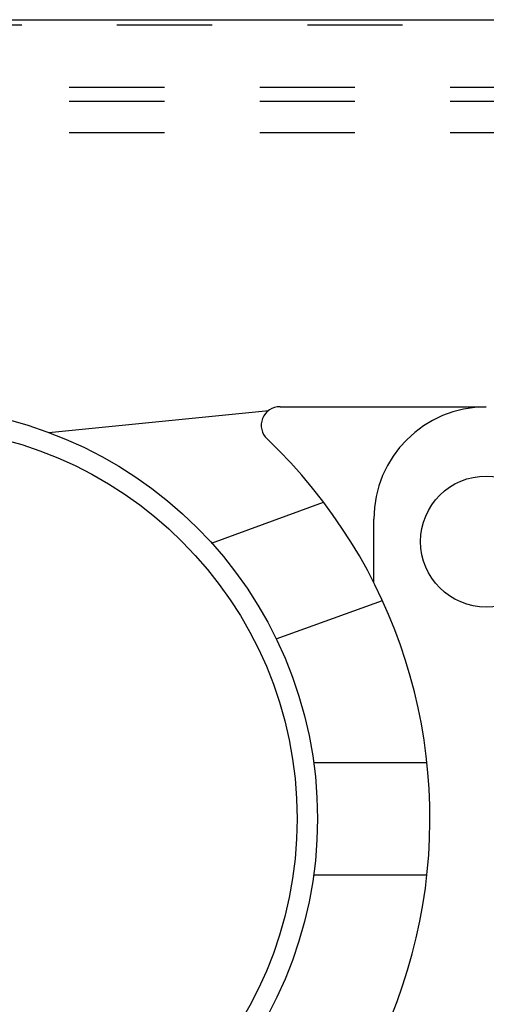
# Model space of a CAD drawing. Units: inches. Extents: x 30 to 518, y -152 to 529.
# Drawn here: x 431 to 432, y 353 to 354 of the extents above; entities that cross this region are included whole.
import ezdxf

# ---------------------------------------------------------------- set-up
doc = ezdxf.new("R2010")
doc.units = ezdxf.units.IN
doc.header["$LTSCALE"] = 0.5
doc.header["$MEASUREMENT"] = 0
doc.linetypes.add('HIDDEN2', pattern=[0.1875, 0.125, -0.0625])
doc.layers.add('RD-HARDWARE', color=1, linetype='Continuous')
doc.layers.add('RD-HATCH', color=251, linetype='Continuous')

# ---------------------------------------------------------------- blocks, each defined once
blk = doc.blocks.new('norm.wheel2')
at = {"layer": 'RD-HARDWARE'}
for p, q in [((390.5626, 362.4551), (390.7939, 362.4783)), ((390.8055, 362.4821), (391.0219, 362.4821)), ((390.7336, 362.3389), (390.8513, 362.3818)), ((390.904, 362.2973), (390.904, 362.364)), ((390.8015, 362.238), (390.913, 362.2785)), ((390.8409, 362.1081), (390.9599, 362.1081)), ((390.8409, 361.99), (390.9599, 361.99))]:
    blk.add_line(p, q, dxfattribs=at)
for centre, radius in [((390.4118, 362.0491), 0.4331), ((390.4118, 362.0491), 0.4117), ((391.0221, 362.3404), 0.0689)]:
    blk.add_circle(centre, radius, dxfattribs=at)
for centre, radius, start, end in [((390.8055, 362.4625), 0.0197, 90, 226.3972), ((391.0221, 362.364), 0.1181, 90, 180), ((390.4118, 362.0491), 0.5512, 291.0395, 46.3972)]:
    blk.add_arc(centre, radius, start, end, dxfattribs=at)
blk = doc.blocks.new('*U44')
at = {"layer": 'RD-HARDWARE', "linetype": 'HIDDEN2'}
for p, q in [((511.9358, 354.2783), (357.1858, 354.2783)), ((357.1858, 354.2133), (511.9358, 354.2133)), ((357.1858, 354.1984), (511.9358, 354.1984)), ((357.1858, 354.1656), (511.9358, 354.1656))]:
    blk.add_line(p, q, dxfattribs=at)
at = {"layer": 'RD-HATCH'}
blk.add_line((357.1858, 354.2842), (511.9358, 354.2842), dxfattribs=at)
at = {"layer": 'RD-HARDWARE'}
blk.add_blockref('norm.wheel2', (40.8016, -8.6048), dxfattribs=at)

msp = doc.modelspace()

# ---------------------------------------------------------------- block references
at = {"layer": 'RD-HATCH'}
msp.add_blockref('*U44', (0, 0), dxfattribs=at)

doc.saveas('drawing.dxf')
